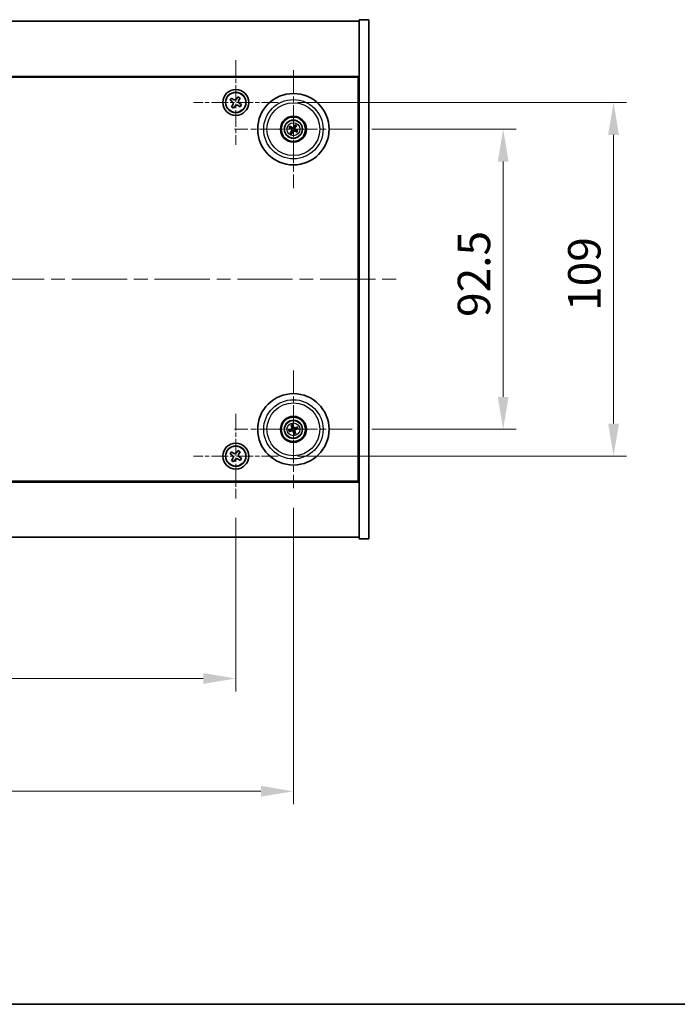
# Model space of a CAD drawing. Units: millimetres. Extents: x 43 to 6751, y 24 to 1148.
# Drawn here: x 1834 to 2037, y 24 to 327 of the extents above; entities that cross this region are included whole.
import ezdxf

# ---------------------------------------------------------------- set-up
doc = ezdxf.new("R2010")
doc.units = ezdxf.units.MM
doc.header["$LTSCALE"] = 3
doc.linetypes.add('CHAIN', pattern=[0.3543, 0.2362, -0.0295, 0.0591, -0.0295])
doc.layers.get('Defpoints').update_dxf_attribs({"lineweight": 25})
for name, color, linetype, lineweight in [('Border (ISO)', 7, 'Continuous', 35), ('Dimension (ISO)', 7, 'Continuous', 18), ('Dimension (ISO) @ 1', 7, 'Continuous', 18), ('Visible (ISO)', 7, 'Continuous', 35), ('Visible Narrow (ISO)', 7, 'Continuous', 25)]:
    doc.layers.add(name, color=color, linetype=linetype, lineweight=lineweight)
doc.layers.add('Center Mark (ISO)', color=7, linetype='Continuous', lineweight=18, true_color=0x80ffff)
doc.layers.add('Centerline (ISO)', color=7, linetype='Continuous', lineweight=18, true_color=0x80ffff)
doc.styles.add('Note Text (TK)', font='txt')
doc.dimstyles.new('Default - Method 1b (TK)', dxfattribs={"dimscale": 3, "dimtxt": 2.5, "dimasz": 2.5, "dimexe": 1, "dimexo": 1.5, "dimgap": 1, "dimtad": 1, "dimtoh": 1, "dimrnd": 1e-08, "dimdsep": 46, "dimtxsty": 'Note Text (TK)', "dimcen": 0.09, "dimdle": 5, "dimclrd": 100, "dimclre": 100, "dimclrt": 7, "dimadec": 1, "dimazin": 1, "dimtfac": 1, "dimtmove": 0, "dimatfit": 3, "dimfxl": 0, "dimtolj": 1, "dimlwd": -1, "dimlwe": -1, "dimarcsym": 0})

# ---------------------------------------------------------------- blocks, each defined once
blk = doc.blocks.new('図面枠 tk図枠')
at = {"layer": 'Border (ISO)'}
blk.add_line((14.5, 8), (405.5, 8), dxfattribs=at)
blk = doc.blocks.new('*D38')
at = {"layer": 'Defpoints', "color": 0, "transparency": 16777216}
for p in [(1936.78, 293.71), (1936.78, 201.21), (1983.27, 201.21)]:
    blk.add_point(p, dxfattribs=at)
at = {"layer": 'Dimension (ISO)', "color": 100, "transparency": 16777216}
for p, q in [((1942.78, 293.71), (1987.27, 293.71)), ((1983.27, 283.71), (1983.27, 211.21)), ((1942.78, 201.21), (1987.27, 201.21))]:
    blk.add_line(p, q, dxfattribs=at)
for points in [[(1981.6, 283.71), (1984.93, 283.71), (1983.27, 293.71)], [(1981.6, 211.21), (1984.93, 211.21), (1983.27, 201.21)]]:
    blk.add_solid(points, dxfattribs=at)
at = {"layer": 'Dimension (ISO)', "color": 7, "transparency": 16777216, "insert": (1974.27, 235.84), "char_height": 10, "attachment_point": 4, "rotation": 90, "style": 'Note Text (TK)'}
blk.add_mtext('\\A1;92.5', dxfattribs=at)
blk = doc.blocks.new('*D39')
at = {"layer": 'Defpoints', "color": 0, "transparency": 16777216}
for p in [(1913.94, 301.96), (1913.94, 192.96), (2017.27, 192.96)]:
    blk.add_point(p, dxfattribs=at)
at = {"layer": 'Dimension (ISO)', "color": 100, "transparency": 16777216}
for p, q in [((1919.94, 301.96), (2021.27, 301.96)), ((2017.27, 291.96), (2017.27, 202.96)), ((1919.94, 192.96), (2021.27, 192.96))]:
    blk.add_line(p, q, dxfattribs=at)
for points in [[(2015.61, 291.96), (2018.94, 291.96), (2017.27, 301.96)], [(2015.61, 202.96), (2018.94, 202.96), (2017.27, 192.96)]]:
    blk.add_solid(points, dxfattribs=at)
at = {"layer": 'Dimension (ISO)', "color": 7, "transparency": 16777216, "insert": (2008.27, 237.71), "char_height": 10, "attachment_point": 4, "rotation": 90, "style": 'Note Text (TK)'}
blk.add_mtext('\\A1;109', dxfattribs=at)
blk = doc.blocks.new('*D40')
at = {"layer": 'Defpoints', "color": 0, "transparency": 16777216}
for p in [(1722.88, 179.9), (1900.88, 179.9), (1900.88, 124.42)]:
    blk.add_point(p, dxfattribs=at)
at = {"layer": 'Dimension (ISO)', "color": 100, "transparency": 16777216}
for p, q in [((1722.88, 173.9), (1722.88, 120.42)), ((1900.88, 173.9), (1900.88, 120.42)), ((1732.88, 124.42), (1890.88, 124.42))]:
    blk.add_line(p, q, dxfattribs=at)
for points in [[(1732.88, 126.09), (1732.88, 122.75), (1722.88, 124.42)], [(1890.88, 126.09), (1890.88, 122.75), (1900.88, 124.42)]]:
    blk.add_solid(points, dxfattribs=at)
at = {"layer": 'Dimension (ISO)', "color": 7, "transparency": 16777216, "insert": (1802.08, 133.42), "char_height": 10, "attachment_point": 4, "style": 'Note Text (TK)'}
blk.add_mtext('\\A1;178', dxfattribs=at)
blk = doc.blocks.new('*D41')
at = {"layer": 'Defpoints', "color": 0, "transparency": 16777216}
for p in [(1705.13, 183.05), (1918.63, 183.05), (1918.63, 89.66)]:
    blk.add_point(p, dxfattribs=at)
at = {"layer": 'Dimension (ISO)', "color": 100, "transparency": 16777216}
for p, q in [((1705.13, 177.05), (1705.13, 85.66)), ((1918.63, 177.05), (1918.63, 85.66)), ((1715.13, 89.66), (1908.63, 89.66))]:
    blk.add_line(p, q, dxfattribs=at)
for points in [[(1715.13, 91.33), (1715.13, 88), (1705.13, 89.66)], [(1908.63, 91.33), (1908.63, 88), (1918.63, 89.66)]]:
    blk.add_solid(points, dxfattribs=at)
at = {"layer": 'Dimension (ISO)', "color": 7, "transparency": 16777216, "insert": (1796.6, 98.66), "char_height": 10, "attachment_point": 4, "style": 'Note Text (TK)'}
blk.add_mtext('\\A1;213.5', dxfattribs=at)

msp = doc.modelspace()

# ---------------------------------------------------------------- linework, layer by layer
at = {"layer": 'Center Mark (ISO)', "linetype": 'CHAIN', "ltscale": 7.254707}
for p, q in [((1900.8812, 315.0128), (1900.8812, 288.8978)), ((1913.9388, 301.9553), (1887.8237, 301.9553)), ((1900.8812, 206.0128), (1900.8812, 179.8978)), ((1913.9388, 192.9553), (1887.8237, 192.9553))]:
    msp.add_line(p, q, dxfattribs=at)
at = {"layer": 'Center Mark (ISO)', "linetype": 'CHAIN', "ltscale": 10.085704}
for p, q in [((1918.6312, 311.8581), (1918.6312, 275.5524)), ((1936.7841, 293.7053), (1900.4784, 293.7053)), ((1918.6312, 219.3581), (1918.6312, 183.0524)), ((1936.7841, 201.2053), (1900.4784, 201.2053))]:
    msp.add_line(p, q, dxfattribs=at)
at = {"layer": 'Centerline (ISO)', "linetype": 'CHAIN', "ltscale": 23.990969}
msp.add_line((1671.8812, 247.4553), (1951.8812, 247.4553), dxfattribs=at)
at = {"layer": 'Visible (ISO)'}
for p, q in [((1684.8812, 326.9553), (1938.8812, 326.9553)), ((1941.8812, 327.4553), (1938.8812, 327.4553)), ((1938.8812, 327.4553), (1938.8812, 167.4553)), ((1941.8812, 327.4553), (1941.8812, 167.4553)), ((1938.8812, 309.9553), (1684.8812, 309.9553)), ((1685.1312, 309.7053), (1938.6312, 309.7053)), ((1938.6312, 309.7053), (1938.6312, 185.2053)), ((1901.5641, 303.714), (1901.1662, 303.0901)), ((1902.188, 303.3161), (1901.5641, 303.714)), ((1899.5204, 303.262), (1899.1225, 302.6381)), ((1899.1225, 302.6381), (1899.7464, 302.2402)), ((1900.1443, 302.8641), (1899.5204, 303.262)), ((1899.9724, 301.2184), (1899.5745, 300.5945)), ((1899.5745, 300.5945), (1900.1984, 300.1965)), ((1900.1984, 300.1965), (1900.5963, 300.8205)), ((1901.6182, 301.0465), (1902.2421, 300.6485)), ((1901.7901, 302.6922), (1902.188, 303.3161)), ((1902.64, 301.2725), (1902.0161, 301.6704)), ((1902.2421, 300.6485), (1902.64, 301.2725)), ((1918.0059, 294.2355), (1917.5918, 294.5858)), ((1919.1167, 294.9781), (1918.9231, 294.4715)), ((1919.1615, 294.3307), (1919.5117, 294.7447)), ((1938.8812, 296.9553), (1938.6312, 296.9553)), ((1938.8812, 296.4553), (1938.6312, 296.4553)), ((1917.3584, 294.1907), (1917.865, 293.9971)), ((1918.101, 293.0799), (1917.7507, 292.6658)), ((1918.1458, 292.4325), (1918.3394, 292.9391)), ((1919.2566, 293.175), (1919.6707, 292.8248)), ((1919.9041, 293.2198), (1919.3975, 293.4134)), ((1917.8198, 201.0879), (1917.2831, 201.0096)), ((1917.4245, 200.5732), (1917.9051, 200.8245)), ((1917.9991, 202.412), (1918.2504, 201.9314)), ((1918.5139, 202.0167), (1918.4356, 202.5534)), ((1918.7486, 200.3938), (1918.8269, 199.8571)), ((1919.2634, 199.9985), (1919.012, 200.4792)), ((1919.838, 201.8374), (1919.3574, 201.5861)), ((1919.4427, 201.3226), (1919.9794, 201.4009)), ((1938.8812, 198.4553), (1938.6312, 198.4553)), ((1938.6312, 197.9553), (1938.8812, 197.9553)), ((1899.5204, 194.262), (1899.1225, 193.6381)), ((1900.1443, 193.8641), (1899.5204, 194.262)), ((1901.5641, 194.714), (1901.1662, 194.0901)), ((1902.188, 194.3161), (1901.5641, 194.714)), ((1901.7901, 193.6922), (1902.188, 194.3161)), ((1899.1225, 193.6381), (1899.7464, 193.2402)), ((1899.9724, 192.2184), (1899.5745, 191.5945)), ((1899.5745, 191.5945), (1900.1984, 191.1965)), ((1900.1984, 191.1965), (1900.5963, 191.8205)), ((1901.6182, 192.0465), (1902.2421, 191.6485)), ((1902.64, 192.2725), (1902.0161, 192.6704)), ((1902.2421, 191.6485), (1902.64, 192.2725)), ((1938.6312, 185.2053), (1685.1312, 185.2053)), ((1684.8812, 184.9553), (1938.8812, 184.9553)), ((1938.8812, 167.9553), (1684.8812, 167.9553)), ((1941.8812, 167.4553), (1938.8812, 167.4553))]:
    msp.add_line(p, q, dxfattribs=at)
for centre, radius in [((1900.8812, 301.9553), 4), ((1900.8812, 301.9553), 3.15), ((1918.6312, 293.7053), 11), ((1918.6312, 293.7053), 4), ((1918.6312, 293.7053), 3.75), ((1918.6312, 293.7053), 2.8), ((1918.6312, 201.2053), 11), ((1918.6312, 201.2053), 4), ((1918.6312, 201.2053), 3.75), ((1918.6312, 201.2053), 2.8), ((1900.8812, 192.9553), 4), ((1900.8812, 192.9553), 3.15)]:
    msp.add_circle(centre, radius, dxfattribs=at)
for centre, start, end in [((1918.6312, 293.7053), 49.706138, 69.149514), ((1918.6312, 293.7053), 139.706138, 159.149514), ((1918.6312, 293.7053), 229.706138, 249.149514), ((1918.6312, 293.7053), 319.706138, 339.149514), ((1918.6312, 201.2053), 188.230251, 207.673627), ((1918.6312, 201.2053), 98.230251, 117.673627), ((1918.6312, 201.2053), 278.230251, 297.673627), ((1918.6312, 201.2053), 8.230251, 27.673627)]:
    msp.add_arc(centre, 0.8199, start, end, dxfattribs=at)
for centre, major_axis, start_param, end_param in [((1918.545, 293.5565), (-4.3223, 2.5075), 4.80330753, 5.00936987), ((1918.7786, 293.6166), (-2.5755, -4.2822), 4.41540809, 4.62147044), ((1918.4825, 293.7916), (2.5075, 4.3223), 4.80330753, 5.00936987), ((1918.7199, 293.8526), (4.2822, -2.5755), 4.41540809, 4.62147044), ((1918.78, 293.619), (-2.5075, -4.3223), 4.80330753, 5.00936987), ((1918.4839, 293.7939), (2.5755, 4.2822), 4.41540809, 4.62147044), ((1918.7175, 293.854), (4.3223, -2.5075), 4.80330753, 5.00936987), ((1918.5426, 293.5579), (-4.2822, 2.5755), 4.41540809, 4.62147044), ((1918.6855, 201.0421), (-4.7414, -1.5777), 4.80330753, 5.00936987), ((1918.5795, 201.3693), (4.7658, 1.5026), 4.41540809, 4.62147044), ((1918.7952, 201.257), (1.5026, -4.7658), 4.41540809, 4.62147044), ((1918.4681, 201.151), (-1.5777, 4.7414), 4.80330753, 5.00936987), ((1918.7944, 201.2596), (1.5777, -4.7414), 4.80330753, 5.00936987), ((1918.6829, 201.0413), (-4.7658, -1.5026), 4.41540809, 4.62147044), ((1918.4672, 201.1536), (-1.5026, 4.7658), 4.41540809, 4.62147044), ((1918.577, 201.3684), (4.7414, 1.5777), 4.80330753, 5.00936987)]:
    msp.add_ellipse(centre, major_axis=major_axis, ratio=0.08715574, start_param=start_param, end_param=end_param, dxfattribs=at)
for points, knots in [([(1899.9724, 301.2184), (1900.0221, 301.2963), (1900.0598, 301.3896), (1900.0944, 301.584), (1900.0912, 301.685), (1900.0509, 301.8672), (1900.0112, 301.9601), (1899.8979, 302.1218), (1899.8243, 302.1905), (1899.7464, 302.2402)], [0, 0, 0, 0, 0.027984541, 0.027984541, 0.055969081, 0.055969081, 0.083953622, 0.083953622, 0.111938162, 0.111938162, 0.111938162, 0.111938162]), ([(1900.1443, 302.8641), (1900.2222, 302.8144), (1900.3156, 302.7767), (1900.5099, 302.7422), (1900.611, 302.7453), (1900.7931, 302.7856), (1900.8861, 302.8254), (1901.0477, 302.9386), (1901.1165, 303.0122), (1901.1662, 303.0901)], [0.338363496, 0.338363496, 0.338363496, 0.338363496, 0.366348036, 0.366348036, 0.394332577, 0.394332577, 0.422317117, 0.422317117, 0.450301658, 0.450301658, 0.450301658, 0.450301658]), ([(1901.6182, 301.0465), (1901.5402, 301.0961), (1901.4469, 301.1338), (1901.2526, 301.1684), (1901.1515, 301.1652), (1900.9694, 301.1249), (1900.8764, 301.0852), (1900.7147, 300.9719), (1900.646, 300.8984), (1900.5963, 300.8205)], [0.113199271, 0.113199271, 0.113199271, 0.113199271, 0.141183811, 0.141183811, 0.169168352, 0.169168352, 0.197152892, 0.197152892, 0.225137433, 0.225137433, 0.225137433, 0.225137433]), ([(1901.7901, 302.6922), (1901.7404, 302.6143), (1901.7027, 302.521), (1901.6681, 302.3266), (1901.6713, 302.2256), (1901.7116, 302.0434), (1901.7513, 301.9504), (1901.8646, 301.7888), (1901.9382, 301.7201), (1902.0161, 301.6704)], [0.225164225, 0.225164225, 0.225164225, 0.225164225, 0.253148765, 0.253148765, 0.281133306, 0.281133306, 0.309117846, 0.309117846, 0.337102387, 0.337102387, 0.337102387, 0.337102387]), ([(1917.4891, 294.6506), (1917.4977, 294.6459), (1917.5073, 294.6405), (1917.5266, 294.6293), (1917.5394, 294.6215), (1917.5591, 294.6091), (1917.5695, 294.6022), (1917.5826, 294.593), (1917.5881, 294.5888), (1917.5918, 294.5858)], [0.0122628834, 0.0122628834, 0.0122628834, 0.0122628834, 0.0151542734, 0.0151542734, 0.0189595549, 0.0189595549, 0.022715966, 0.022715966, 0.0257516105, 0.0257516105, 0.0257516105, 0.0257516105]), ([(1919.1167, 294.9781), (1919.1184, 294.9825), (1919.1213, 294.9889), (1919.1283, 295.0033), (1919.1341, 295.0143), (1919.1454, 295.0347), (1919.1528, 295.0477), (1919.1643, 295.0668), (1919.1701, 295.0761), (1919.1754, 295.0844)], [0.0346009038, 0.0346009038, 0.0346009038, 0.0346009038, 0.0376365484, 0.0376365484, 0.0413929595, 0.0413929595, 0.045198241, 0.045198241, 0.0480896309, 0.0480896309, 0.0480896309, 0.0480896309]), ([(1919.5765, 294.8474), (1919.5718, 294.8388), (1919.5664, 294.8293), (1919.5552, 294.8099), (1919.5475, 294.7972), (1919.5351, 294.7774), (1919.5282, 294.767), (1919.519, 294.7539), (1919.5148, 294.7484), (1919.5117, 294.7447)], [0.0122628834, 0.0122628834, 0.0122628834, 0.0122628834, 0.0151542734, 0.0151542734, 0.0189595549, 0.0189595549, 0.022715966, 0.022715966, 0.0257516105, 0.0257516105, 0.0257516105, 0.0257516105]), ([(1917.3584, 294.1907), (1917.354, 294.1924), (1917.3476, 294.1953), (1917.3333, 294.2023), (1917.3222, 294.2081), (1917.3018, 294.2194), (1917.2889, 294.2269), (1917.2697, 294.2384), (1917.2604, 294.2441), (1917.2521, 294.2494)], [0.0346009038, 0.0346009038, 0.0346009038, 0.0346009038, 0.0376365484, 0.0376365484, 0.0413929595, 0.0413929595, 0.045198241, 0.045198241, 0.0480896309, 0.0480896309, 0.0480896309, 0.0480896309]), ([(1917.686, 292.5631), (1917.6907, 292.5717), (1917.6961, 292.5813), (1917.7073, 292.6006), (1917.715, 292.6134), (1917.7274, 292.6331), (1917.7343, 292.6435), (1917.7435, 292.6566), (1917.7477, 292.6622), (1917.7507, 292.6658)], [0.0122628834, 0.0122628834, 0.0122628834, 0.0122628834, 0.0151542734, 0.0151542734, 0.0189595549, 0.0189595549, 0.022715966, 0.022715966, 0.0257516105, 0.0257516105, 0.0257516105, 0.0257516105]), ([(1918.1458, 292.4325), (1918.1441, 292.428), (1918.1412, 292.4217), (1918.1342, 292.4073), (1918.1284, 292.3962), (1918.1171, 292.3758), (1918.1096, 292.3629), (1918.0981, 292.3438), (1918.0924, 292.3344), (1918.0871, 292.3261)], [0.0346009038, 0.0346009038, 0.0346009038, 0.0346009038, 0.0376365484, 0.0376365484, 0.0413929595, 0.0413929595, 0.045198241, 0.045198241, 0.0480896309, 0.0480896309, 0.0480896309, 0.0480896309]), ([(1918.1075, 293.7148), (1918.1288, 293.7018), (1918.1489, 293.6837), (1918.1802, 293.641), (1918.1915, 293.6163), (1918.2036, 293.5678), (1918.2052, 293.5408), (1918.1977, 293.4894), (1918.189, 293.465), (1918.1772, 293.4442)], [0, 0, 0, 0, 0.0074949209, 0.0074949209, 0.0149898419, 0.0149898419, 0.0224863874, 0.0224863874, 0.0296679253, 0.0296679253, 0.0296679253, 0.0296679253]), ([(1918.1762, 293.8289), (1918.2071, 293.8121), (1918.2359, 293.7897), (1918.2752, 293.7477), (1918.2913, 293.7265), (1918.3175, 293.6796), (1918.3277, 293.6538), (1918.3406, 293.6038), (1918.344, 293.5763), (1918.3437, 293.5226), (1918.3399, 293.4963), (1918.3257, 293.4406), (1918.3113, 293.407), (1918.2923, 293.3774)], [0.1466285026, 0.1466285026, 0.1466285026, 0.1466285026, 0.1576101955, 0.1576101955, 0.1653520771, 0.1653520771, 0.1730939586, 0.1730939586, 0.1808358402, 0.1808358402, 0.1885777218, 0.1885777218, 0.1995594146, 0.1995594146, 0.1995594146, 0.1995594146]), ([(1918.7549, 294.1604), (1918.7381, 294.1294), (1918.7156, 294.1006), (1918.6736, 294.0613), (1918.6525, 294.0453), (1918.6056, 294.019), (1918.5798, 294.0088), (1918.5298, 293.996), (1918.5023, 293.9925), (1918.4486, 293.9928), (1918.4223, 293.9966), (1918.3665, 294.0108), (1918.333, 294.0252), (1918.3034, 294.0442)], [0.1466285026, 0.1466285026, 0.1466285026, 0.1466285026, 0.1576101955, 0.1576101955, 0.1653520771, 0.1653520771, 0.1730939586, 0.1730939586, 0.1808358402, 0.1808358402, 0.1885777218, 0.1885777218, 0.1995594146, 0.1995594146, 0.1995594146, 0.1995594146]), ([(1918.6408, 294.229), (1918.6278, 294.2078), (1918.6097, 294.1876), (1918.567, 294.1563), (1918.5423, 294.145), (1918.4938, 294.133), (1918.4667, 294.1313), (1918.4154, 294.1388), (1918.391, 294.1475), (1918.3702, 294.1594)], [0, 0, 0, 0, 0.0074949209, 0.0074949209, 0.0149898419, 0.0149898419, 0.0224863874, 0.0224863874, 0.0296679253, 0.0296679253, 0.0296679253, 0.0296679253]), ([(1918.5076, 293.2502), (1918.5244, 293.2811), (1918.5469, 293.31), (1918.5889, 293.3493), (1918.61, 293.3653), (1918.6569, 293.3915), (1918.6827, 293.4017), (1918.7327, 293.4146), (1918.7602, 293.4181), (1918.8139, 293.4177), (1918.8402, 293.4139), (1918.8959, 293.3998), (1918.9295, 293.3854), (1918.9591, 293.3663)], [0.1466285026, 0.1466285026, 0.1466285026, 0.1466285026, 0.1576101955, 0.1576101955, 0.1653520771, 0.1653520771, 0.1730939586, 0.1730939586, 0.1808358402, 0.1808358402, 0.1885777218, 0.1885777218, 0.1995594146, 0.1995594146, 0.1995594146, 0.1995594146]), ([(1918.6217, 293.1816), (1918.6347, 293.2028), (1918.6528, 293.2229), (1918.6955, 293.2543), (1918.7202, 293.2655), (1918.7687, 293.2776), (1918.7957, 293.2792), (1918.8471, 293.2717), (1918.8715, 293.2631), (1918.8923, 293.2512)], [0, 0, 0, 0, 0.0074949209, 0.0074949209, 0.0149898419, 0.0149898419, 0.0224863874, 0.0224863874, 0.0296679253, 0.0296679253, 0.0296679253, 0.0296679253]), ([(1919.0863, 293.5817), (1919.0554, 293.5984), (1919.0266, 293.6209), (1918.9872, 293.6629), (1918.9712, 293.6841), (1918.945, 293.731), (1918.9348, 293.7567), (1918.9219, 293.8067), (1918.9184, 293.8342), (1918.9188, 293.8879), (1918.9226, 293.9142), (1918.9367, 293.97), (1918.9512, 294.0036), (1918.9702, 294.0332)], [0.1466285026, 0.1466285026, 0.1466285026, 0.1466285026, 0.1576101955, 0.1576101955, 0.1653520771, 0.1653520771, 0.1730939586, 0.1730939586, 0.1808358402, 0.1808358402, 0.1885777218, 0.1885777218, 0.1995594146, 0.1995594146, 0.1995594146, 0.1995594146]), ([(1919.1549, 293.6958), (1919.1337, 293.7087), (1919.1136, 293.7268), (1919.0822, 293.7696), (1919.071, 293.7942), (1919.0589, 293.8427), (1919.0573, 293.8698), (1919.0648, 293.9211), (1919.0735, 293.9455), (1919.0853, 293.9664)], [0, 0, 0, 0, 0.0074949209, 0.0074949209, 0.0149898419, 0.0149898419, 0.0224863874, 0.0224863874, 0.0296679253, 0.0296679253, 0.0296679253, 0.0296679253]), ([(1919.7734, 292.76), (1919.7648, 292.7647), (1919.7552, 292.7701), (1919.7359, 292.7813), (1919.7231, 292.789), (1919.7034, 292.8014), (1919.693, 292.8083), (1919.6799, 292.8175), (1919.6743, 292.8217), (1919.6707, 292.8248)], [0.0122628834, 0.0122628834, 0.0122628834, 0.0122628834, 0.0151542734, 0.0151542734, 0.0189595549, 0.0189595549, 0.022715966, 0.022715966, 0.0257516105, 0.0257516105, 0.0257516105, 0.0257516105]), ([(1919.9041, 293.2198), (1919.9085, 293.2181), (1919.9148, 293.2153), (1919.9292, 293.2082), (1919.9403, 293.2024), (1919.9607, 293.1912), (1919.9736, 293.1837), (1919.9927, 293.1722), (1920.0021, 293.1664), (1920.0104, 293.1611)], [0.0346009038, 0.0346009038, 0.0346009038, 0.0346009038, 0.0376365484, 0.0376365484, 0.0413929595, 0.0413929595, 0.045198241, 0.045198241, 0.0480896309, 0.0480896309, 0.0480896309, 0.0480896309]), ([(1917.1665, 200.9756), (1917.1758, 200.9789), (1917.1862, 200.9825), (1917.2073, 200.9896), (1917.2216, 200.994), (1917.2439, 201.0006), (1917.256, 201.0039), (1917.2716, 201.0076), (1917.2784, 201.0089), (1917.2831, 201.0096)], [0.0122628834, 0.0122628834, 0.0122628834, 0.0122628834, 0.0151542734, 0.0151542734, 0.0189595549, 0.0189595549, 0.022715966, 0.022715966, 0.0257516105, 0.0257516105, 0.0257516105, 0.0257516105]), ([(1917.4245, 200.5732), (1917.4203, 200.571), (1917.414, 200.5681), (1917.3992, 200.562), (1917.3875, 200.5575), (1917.3655, 200.5497), (1917.3514, 200.545), (1917.3301, 200.5383), (1917.3196, 200.5351), (1917.3101, 200.5324)], [0.0346009038, 0.0346009038, 0.0346009038, 0.0346009038, 0.0376365484, 0.0376365484, 0.0413929595, 0.0413929595, 0.045198241, 0.045198241, 0.0480896309, 0.0480896309, 0.0480896309, 0.0480896309]), ([(1917.9991, 202.412), (1917.9969, 202.4162), (1917.9941, 202.4225), (1917.9879, 202.4373), (1917.9835, 202.449), (1917.9757, 202.471), (1917.9709, 202.4851), (1917.9642, 202.5064), (1917.9611, 202.5169), (1917.9584, 202.5264)], [0.0346009038, 0.0346009038, 0.0346009038, 0.0346009038, 0.0376365484, 0.0376365484, 0.0413929595, 0.0413929595, 0.045198241, 0.045198241, 0.0480896309, 0.0480896309, 0.0480896309, 0.0480896309]), ([(1918.2452, 201.5593), (1918.2525, 201.5355), (1918.2556, 201.5086), (1918.2508, 201.4558), (1918.2428, 201.4299), (1918.2198, 201.3856), (1918.2031, 201.3642), (1918.1634, 201.3307), (1918.1408, 201.3182), (1918.1181, 201.3104)], [0, 0, 0, 0, 0.0074949209, 0.0074949209, 0.0149898419, 0.0149898419, 0.0224863874, 0.0224863874, 0.0296679253, 0.0296679253, 0.0296679253, 0.0296679253]), ([(1918.3721, 201.5993), (1918.3842, 201.5663), (1918.3909, 201.5303), (1918.3926, 201.4728), (1918.3906, 201.4463), (1918.3791, 201.3938), (1918.3697, 201.3678), (1918.3463, 201.3218), (1918.3307, 201.2989), (1918.2948, 201.2589), (1918.2746, 201.2417), (1918.227, 201.2093), (1918.194, 201.1937), (1918.1601, 201.1841)], [0.1466285026, 0.1466285026, 0.1466285026, 0.1466285026, 0.1576101955, 0.1576101955, 0.1653520771, 0.1653520771, 0.1730939586, 0.1730939586, 0.1808358402, 0.1808358402, 0.1885777218, 0.1885777218, 0.1995594146, 0.1995594146, 0.1995594146, 0.1995594146]), ([(1918.2372, 200.9462), (1918.2703, 200.9583), (1918.3062, 200.965), (1918.3637, 200.9666), (1918.3902, 200.9646), (1918.4427, 200.9532), (1918.4687, 200.9438), (1918.5147, 200.9203), (1918.5376, 200.9047), (1918.5777, 200.8689), (1918.5948, 200.8486), (1918.6272, 200.8011), (1918.6429, 200.768), (1918.6524, 200.7342)], [0.1466285026, 0.1466285026, 0.1466285026, 0.1466285026, 0.1576101955, 0.1576101955, 0.1653520771, 0.1653520771, 0.1730939586, 0.1730939586, 0.1808358402, 0.1808358402, 0.1885777218, 0.1885777218, 0.1995594146, 0.1995594146, 0.1995594146, 0.1995594146]), ([(1918.2773, 200.8192), (1918.301, 200.8265), (1918.3279, 200.8296), (1918.3807, 200.8248), (1918.4066, 200.8169), (1918.451, 200.7938), (1918.4723, 200.7771), (1918.5058, 200.7375), (1918.5184, 200.7148), (1918.5261, 200.6921)], [0, 0, 0, 0, 0.0074949209, 0.0074949209, 0.0149898419, 0.0149898419, 0.0224863874, 0.0224863874, 0.0296679253, 0.0296679253, 0.0296679253, 0.0296679253]), ([(1918.4016, 202.67), (1918.4049, 202.6607), (1918.4085, 202.6504), (1918.4155, 202.6292), (1918.42, 202.6149), (1918.4266, 202.5926), (1918.4298, 202.5805), (1918.4335, 202.5649), (1918.4349, 202.5581), (1918.4356, 202.5534)], [0.0122628834, 0.0122628834, 0.0122628834, 0.0122628834, 0.0151542734, 0.0151542734, 0.0189595549, 0.0189595549, 0.022715966, 0.022715966, 0.0257516105, 0.0257516105, 0.0257516105, 0.0257516105]), ([(1919.0253, 201.4644), (1918.9922, 201.4523), (1918.9563, 201.4456), (1918.8988, 201.4439), (1918.8723, 201.446), (1918.8198, 201.4574), (1918.7937, 201.4668), (1918.7478, 201.4902), (1918.7249, 201.5058), (1918.6848, 201.5417), (1918.6677, 201.5619), (1918.6353, 201.6095), (1918.6196, 201.6425), (1918.61, 201.6764)], [0.1466285026, 0.1466285026, 0.1466285026, 0.1466285026, 0.1576101955, 0.1576101955, 0.1653520771, 0.1653520771, 0.1730939586, 0.1730939586, 0.1808358402, 0.1808358402, 0.1885777218, 0.1885777218, 0.1995594146, 0.1995594146, 0.1995594146, 0.1995594146]), ([(1918.9852, 201.5913), (1918.9614, 201.5841), (1918.9346, 201.581), (1918.8818, 201.5858), (1918.8558, 201.5937), (1918.8115, 201.6167), (1918.7902, 201.6334), (1918.7566, 201.6731), (1918.7441, 201.6957), (1918.7364, 201.7184)], [0, 0, 0, 0, 0.0074949209, 0.0074949209, 0.0149898419, 0.0149898419, 0.0224863874, 0.0224863874, 0.0296679253, 0.0296679253, 0.0296679253, 0.0296679253]), ([(1918.8903, 200.8113), (1918.8783, 200.8443), (1918.8715, 200.8802), (1918.8699, 200.9377), (1918.8719, 200.9642), (1918.8833, 201.0167), (1918.8927, 201.0428), (1918.9162, 201.0887), (1918.9318, 201.1117), (1918.9677, 201.1517), (1918.9879, 201.1689), (1919.0354, 201.2013), (1919.0685, 201.2169), (1919.1023, 201.2265)], [0.1466285026, 0.1466285026, 0.1466285026, 0.1466285026, 0.1576101955, 0.1576101955, 0.1653520771, 0.1653520771, 0.1730939586, 0.1730939586, 0.1808358402, 0.1808358402, 0.1885777218, 0.1885777218, 0.1995594146, 0.1995594146, 0.1995594146, 0.1995594146]), ([(1919.0173, 200.8513), (1919.01, 200.8751), (1919.0069, 200.9019), (1919.0117, 200.9547), (1919.0196, 200.9807), (1919.0427, 201.025), (1919.0594, 201.0464), (1919.099, 201.0799), (1919.1217, 201.0924), (1919.1444, 201.1001)], [0, 0, 0, 0, 0.0074949209, 0.0074949209, 0.0149898419, 0.0149898419, 0.0224863874, 0.0224863874, 0.0296679253, 0.0296679253, 0.0296679253, 0.0296679253]), ([(1919.838, 201.8374), (1919.8422, 201.8396), (1919.8485, 201.8425), (1919.8633, 201.8486), (1919.875, 201.853), (1919.8969, 201.8608), (1919.9111, 201.8656), (1919.9324, 201.8723), (1919.9429, 201.8755), (1919.9523, 201.8782)], [0.0346009038, 0.0346009038, 0.0346009038, 0.0346009038, 0.0376365484, 0.0376365484, 0.0413929595, 0.0413929595, 0.045198241, 0.045198241, 0.0480896309, 0.0480896309, 0.0480896309, 0.0480896309]), ([(1920.0959, 201.435), (1920.0867, 201.4316), (1920.0763, 201.428), (1920.0551, 201.421), (1920.0409, 201.4165), (1920.0185, 201.41), (1920.0065, 201.4067), (1919.9909, 201.403), (1919.9841, 201.4016), (1919.9794, 201.4009)], [0.0122628834, 0.0122628834, 0.0122628834, 0.0122628834, 0.0151542734, 0.0151542734, 0.0189595549, 0.0189595549, 0.022715966, 0.022715966, 0.0257516105, 0.0257516105, 0.0257516105, 0.0257516105]), ([(1918.8609, 199.7406), (1918.8576, 199.7498), (1918.854, 199.7602), (1918.8469, 199.7814), (1918.8425, 199.7956), (1918.8359, 199.818), (1918.8327, 199.8301), (1918.829, 199.8456), (1918.8276, 199.8524), (1918.8269, 199.8571)], [0.0122628834, 0.0122628834, 0.0122628834, 0.0122628834, 0.0151542734, 0.0151542734, 0.0189595549, 0.0189595549, 0.022715966, 0.022715966, 0.0257516105, 0.0257516105, 0.0257516105, 0.0257516105]), ([(1919.2634, 199.9985), (1919.2656, 199.9943), (1919.2684, 199.988), (1919.2746, 199.9732), (1919.279, 199.9615), (1919.2868, 199.9396), (1919.2915, 199.9254), (1919.2983, 199.9041), (1919.3014, 199.8936), (1919.3041, 199.8842)], [0.0346009038, 0.0346009038, 0.0346009038, 0.0346009038, 0.0376365484, 0.0376365484, 0.0413929595, 0.0413929595, 0.045198241, 0.045198241, 0.0480896309, 0.0480896309, 0.0480896309, 0.0480896309]), ([(1899.9724, 192.2184), (1900.0221, 192.2963), (1900.0598, 192.3896), (1900.0944, 192.584), (1900.0912, 192.685), (1900.0509, 192.8672), (1900.0112, 192.9601), (1899.8979, 193.1218), (1899.8243, 193.1905), (1899.7464, 193.2402)], [0, 0, 0, 0, 0.027984541, 0.027984541, 0.055969081, 0.055969081, 0.083953622, 0.083953622, 0.111938162, 0.111938162, 0.111938162, 0.111938162]), ([(1900.1443, 193.8641), (1900.2222, 193.8144), (1900.3156, 193.7767), (1900.5099, 193.7422), (1900.611, 193.7453), (1900.7931, 193.7856), (1900.8861, 193.8254), (1901.0477, 193.9386), (1901.1165, 194.0122), (1901.1662, 194.0901)], [0.338363496, 0.338363496, 0.338363496, 0.338363496, 0.366348036, 0.366348036, 0.394332577, 0.394332577, 0.422317117, 0.422317117, 0.450301658, 0.450301658, 0.450301658, 0.450301658]), ([(1901.6182, 192.0465), (1901.5402, 192.0961), (1901.4469, 192.1338), (1901.2526, 192.1684), (1901.1515, 192.1652), (1900.9694, 192.1249), (1900.8764, 192.0852), (1900.7147, 191.9719), (1900.646, 191.8984), (1900.5963, 191.8205)], [0.113199271, 0.113199271, 0.113199271, 0.113199271, 0.141183811, 0.141183811, 0.169168352, 0.169168352, 0.197152892, 0.197152892, 0.225137433, 0.225137433, 0.225137433, 0.225137433]), ([(1901.7901, 193.6922), (1901.7404, 193.6143), (1901.7027, 193.521), (1901.6681, 193.3266), (1901.6713, 193.2256), (1901.7116, 193.0434), (1901.7513, 192.9504), (1901.8646, 192.7888), (1901.9382, 192.7201), (1902.0161, 192.6704)], [0.225164225, 0.225164225, 0.225164225, 0.225164225, 0.253148765, 0.253148765, 0.281133306, 0.281133306, 0.309117846, 0.309117846, 0.337102387, 0.337102387, 0.337102387, 0.337102387])]:
    msp.add_open_spline(points, degree=3, knots=knots, dxfattribs=at)
for points, weights in [([(1918.9231, 294.4715), (1918.8162, 294.2736), (1918.7549, 294.1604)], [1, 1.31905273402, 1.607360829]), ([(1917.865, 293.9971), (1918.0629, 293.8902), (1918.1762, 293.8289)], [1, 1.31905273402, 1.607360829]), ([(1918.3034, 294.0442), (1918.195, 294.1138), (1918.0059, 294.2355)], [1.607360829, 1.31905273402, 1]), ([(1918.2923, 293.3774), (1918.2227, 293.269), (1918.101, 293.0799)], [1.607360829, 1.31905273402, 1]), ([(1918.3394, 292.9391), (1918.4463, 293.1369), (1918.5076, 293.2502)], [1, 1.31905273402, 1.607360829]), ([(1918.9591, 293.3663), (1919.0675, 293.2968), (1919.2566, 293.175)], [1.607360829, 1.31905273402, 1]), ([(1918.9702, 294.0332), (1919.0398, 294.1415), (1919.1615, 294.3307)], [1.607360829, 1.31905273402, 1]), ([(1919.3975, 293.4134), (1919.1996, 293.5204), (1919.0863, 293.5817)], [1, 1.31905273402, 1.607360829]), ([(1918.1601, 201.1841), (1918.0362, 201.149), (1917.8198, 201.0879)], [1.607360829, 1.31905273402, 1]), ([(1917.9051, 200.8245), (1918.1163, 200.9019), (1918.2372, 200.9462)], [1, 1.31905273402, 1.607360829]), ([(1918.2504, 201.9314), (1918.3279, 201.7202), (1918.3721, 201.5993)], [1, 1.31905273402, 1.607360829]), ([(1918.61, 201.6764), (1918.575, 201.8003), (1918.5139, 202.0167)], [1.607360829, 1.31905273402, 1]), ([(1918.6524, 200.7342), (1918.6875, 200.6103), (1918.7486, 200.3938)], [1.607360829, 1.31905273402, 1]), ([(1919.012, 200.4792), (1918.9346, 200.6903), (1918.8903, 200.8113)], [1, 1.31905273402, 1.607360829]), ([(1919.3574, 201.5861), (1919.1462, 201.5086), (1919.0253, 201.4644)], [1, 1.31905273402, 1.607360829]), ([(1919.1023, 201.2265), (1919.2262, 201.2616), (1919.4427, 201.3226)], [1.607360829, 1.31905273402, 1])]:
    msp.add_rational_spline(points, weights, degree=2, dxfattribs=at)
at = {"layer": 'Visible Narrow (ISO)'}
for p, q in [((1918.1075, 293.7148), (1918.1762, 293.8289)), ((1918.1772, 293.4442), (1918.2923, 293.3774)), ((1918.3702, 294.1594), (1918.3034, 294.0442)), ((1918.6217, 293.1816), (1918.5076, 293.2502)), ((1918.6408, 294.229), (1918.7549, 294.1604)), ((1918.8923, 293.2512), (1918.9591, 293.3663)), ((1919.0853, 293.9664), (1918.9702, 294.0332)), ((1919.1549, 293.6958), (1919.0863, 293.5817)), ((1918.1181, 201.3104), (1918.1601, 201.1841)), ((1918.2773, 200.8192), (1918.2372, 200.9462)), ((1918.2452, 201.5593), (1918.3721, 201.5993)), ((1918.5261, 200.6921), (1918.6524, 200.7342)), ((1918.7364, 201.7184), (1918.61, 201.6764)), ((1919.0173, 200.8513), (1918.8903, 200.8113)), ((1918.9852, 201.5913), (1919.0253, 201.4644)), ((1919.1444, 201.1001), (1919.1023, 201.2265))]:
    msp.add_line(p, q, dxfattribs=at)
for centre, radius in [((1900.8812, 301.9553), 3.0575), ((1918.6312, 293.7053), 9.1393), ((1918.6312, 293.7053), 8.1529), ((1918.6312, 293.7053), 2.7135), ((1918.6312, 293.7053), 1.9975), ((1918.6312, 201.2053), 9.1393), ((1918.6312, 201.2053), 8.1529), ((1918.6312, 201.2053), 2.7135), ((1918.6312, 201.2053), 1.9975), ((1900.8812, 192.9553), 3.0575)]:
    msp.add_circle(centre, radius, dxfattribs=at)
for centre, radius, start, end in [((1918.6312, 293.7053), 1.4826, 140.388296, 158.467356), ((1918.6312, 293.7053), 1.3623, 139.733147, 159.122505), ((1918.6312, 293.7053), 1.3623, 49.733147, 69.122505), ((1918.6312, 293.7053), 1.4826, 50.388296, 68.467356), ((1918.6312, 293.7053), 1.4826, 230.388296, 248.467356), ((1918.6312, 293.7053), 1.3623, 229.733147, 249.122505), ((1918.6312, 293.7053), 1.3623, 319.733147, 339.122505), ((1918.6312, 293.7053), 1.4826, 320.388296, 338.467356), ((1918.6312, 201.2053), 1.4826, 188.912409, 206.991468), ((1918.6312, 201.2053), 1.3623, 188.25726, 207.646618), ((1918.6312, 201.2053), 1.4826, 98.912409, 116.991468), ((1918.6312, 201.2053), 1.3623, 98.25726, 117.646618), ((1918.6312, 201.2053), 1.3623, 8.25726, 27.646618), ((1918.6312, 201.2053), 1.4826, 8.912409, 26.991468), ((1918.6312, 201.2053), 1.3623, 278.25726, 297.646618), ((1918.6312, 201.2053), 1.4826, 278.912409, 296.991468)]:
    msp.add_arc(centre, radius, start, end, dxfattribs=at)

# ---------------------------------------------------------------- block references
at = {"xscale": 4, "yscale": 4, "zscale": 4}
msp.add_blockref('図面枠 tk図枠', (1168.5, -8), dxfattribs=at)

# ---------------------------------------------------------------- dimensions: what is measured, and where the dimension line sits
at = {"layer": 'Dimension (ISO) @ 1', "color": 100, "true_color": 0x00ff3f}
for base, p1, p2, angle, picture, middle in [((2017.2731, 192.9553), (1913.9388, 301.9553), (1913.9388, 192.9553), 90, '*D39', (2017.2731, 247.4553)), ((1983.2672, 201.2053), (1936.7841, 293.7053), (1936.7841, 201.2053), 90, '*D38', (1983.2672, 247.4553)), ((1918.6312, 89.6642), (1705.1312, 183.0524), (1918.6312, 183.0524), 180, '*D41', (1811.8812, 89.6642)), ((1900.8812, 124.4202), (1722.8812, 179.8978), (1900.8812, 179.8978), 180, '*D40', (1811.8812, 124.4202))]:
    dim = msp.add_linear_dim(base=base, p1=p1, p2=p2, angle=angle, dimstyle='Default - Method 1b (TK)', override={"dimscale": 1, "dimtxt": 10, "dimasz": 10, "dimexe": 4, "dimexo": 6, "dimgap": 4, "dimtoh": 0, "dimdec": 2, "dimcen": 0.36, "dimtol": 0, "dimlim": 0, "dimtp": 0, "dimtm": 0, "dimtdec": 2, "dimtix": 0, "dimtofl": 0, "dimtmove": 0, "dimatfit": 1}, dxfattribs=at)
    dim.commit()
    dim.dimension.update_dxf_attribs({"geometry": picture, "text_midpoint": middle, "dimtype": 128})

doc.saveas('drawing.dxf')
